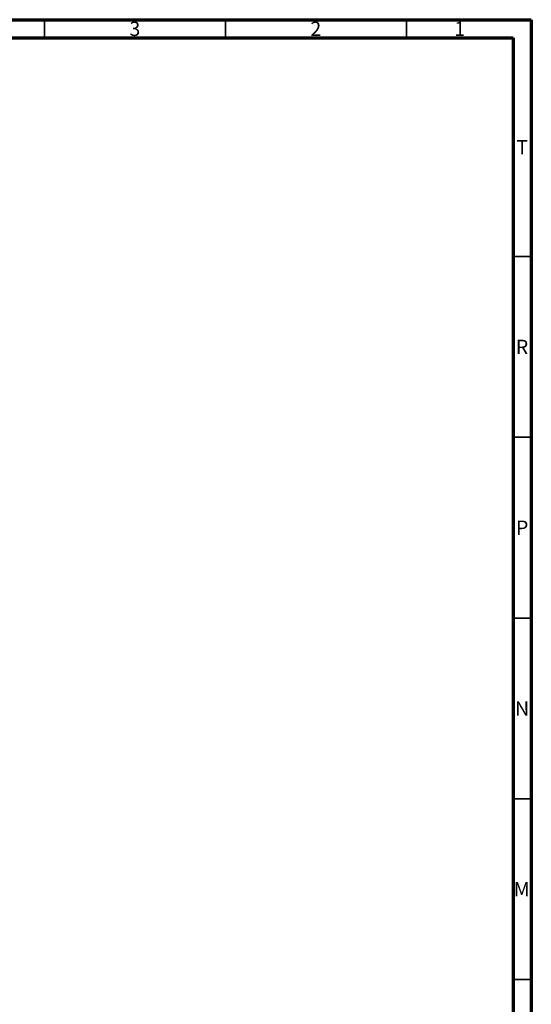
# Model space of a CAD drawing. Units: millimetres. Extents: x 15 to 1213, y 5 to 1287.
# Drawn here: x 1043 to 1184, y 564 to 836 of the extents above; entities that cross this region are included whole.
import ezdxf

# ---------------------------------------------------------------- set-up
doc = ezdxf.new("R2010")
doc.units = ezdxf.units.MM
doc.styles.add('SLDTEXTSTYLE0', font='TXT', dxfattribs={"width": 0.75})

msp = doc.modelspace()

# ---------------------------------------------------------------- linework, layer by layer
at = {"color": 7, "linetype": 'Continuous', "lineweight": 70}
for p, q in [((15, 836), (1184, 836)), ((1184, 836), (1184, 5)), ((20, 831), (1179, 831)), ((1179, 831), (1179, 10))]:
    msp.add_line(p, q, dxfattribs=at)
at = {"color": 7, "linetype": 'Continuous', "lineweight": 35}
for p, q in [((1049.5, 831), (1049.5, 836)), ((1099.5, 831), (1099.5, 836)), ((1149.5, 831), (1149.5, 836)), ((1179, 770.5), (1184, 770.5)), ((1179, 720.5), (1184, 720.5)), ((1179, 670.5), (1184, 670.5)), ((1179, 620.5), (1184, 620.5)), ((1179, 570.5), (1184, 570.5))]:
    msp.add_line(p, q, dxfattribs=at)

# ---------------------------------------------------------------- texts
at = {"color": 7, "linetype": 'Continuous', "lineweight": 0, "char_height": 3.97, "attachment_point": 2, "style": 'SLDTEXTSTYLE0'}
for s, insert in [('3', (1074.46, 835.47)), ('2', (1124.46, 835.47)), ('1', (1164.21, 835.47)), ('T', (1181.49, 802.72)), ('R', (1181.44, 747.47)), ('P', (1181.48, 697.47)), ('N', (1181.46, 647.47)), ('M', (1181.36, 597.47))]:
    msp.add_mtext(s, dxfattribs=dict(at, insert=insert))

doc.saveas('drawing.dxf')
